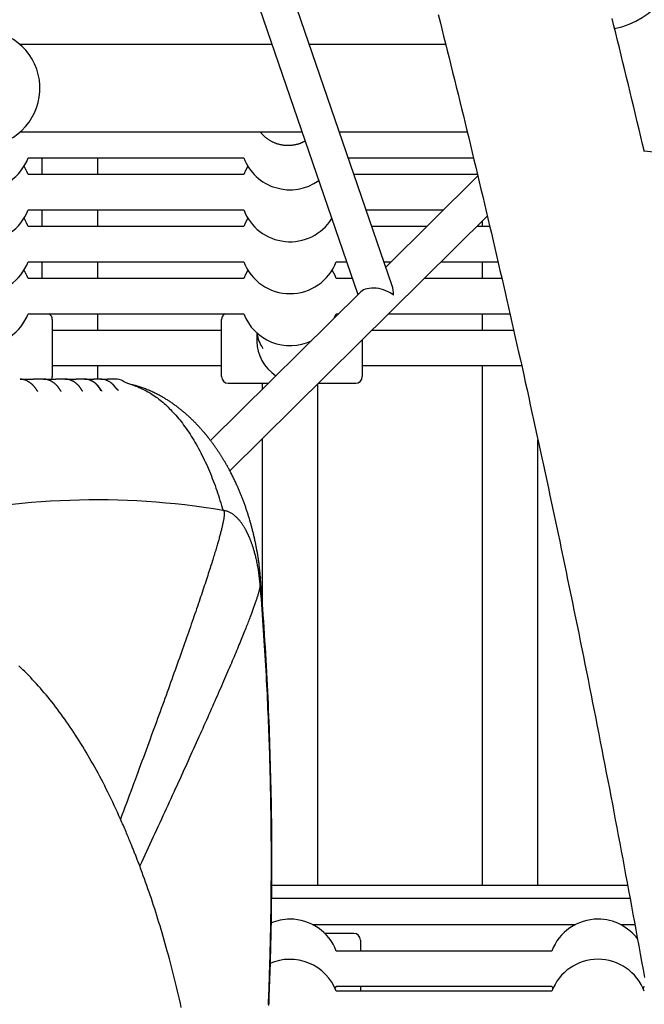
# Model space of a CAD drawing. Extents: x -4510 to 13770, y -2274 to 2611.
# Drawn here: x 8584 to 8868, y -21 to 426 of the extents above; entities that cross this region are included whole.
import ezdxf

# ---------------------------------------------------------------- set-up
doc = ezdxf.new("R2010")
doc.units = 0

msp = doc.modelspace()

# ---------------------------------------------------------------- linework, layer by layer
at = {"color": 7, "linetype": 'Continuous'}
for p, q in [((8753.61, 305.13), (8607.08, 732.07)), ((8597.55, 710.57), (8738.07, 301.11)), ((8584.36, 414.84), (8699.04, 414.84)), ((8715.96, 414.84), (8777.92, 414.84)), ((8712.77, 374.84), (8584.36, 374.84)), ((8787.77, 374.84), (8729.68, 374.84)), ((8588.2, 363.24), (8686.14, 363.24)), ((8594.47, 363.24), (8594.47, 355.64)), ((8619.87, 355.64), (8619.87, 363.24)), ((8733.67, 363.24), (8790.56, 363.24)), ((8686.14, 355.64), (8588.2, 355.64)), ((8792.38, 355.64), (8736.27, 355.64)), ((8792.53, 355.03), (8750.7, 313.61)), ((8588.2, 339.64), (8686.14, 339.64)), ((8594.47, 339.64), (8594.47, 332.04)), ((8619.87, 332.04), (8619.87, 339.64)), ((8679.87, 220.97), (8796.85, 336.79)), ((8741.76, 339.64), (8776.99, 339.64)), ((8686.14, 332.04), (8588.2, 332.04)), ((8769.32, 332.04), (8744.37, 332.04)), ((8797.96, 332.04), (8792.06, 332.04)), ((8794.47, 334.43), (8794.47, 332.04)), ((8588.2, 316.04), (8686.14, 316.04)), ((8594.47, 316.04), (8594.47, 308.44)), ((8619.87, 308.44), (8619.87, 316.04)), ((8728.2, 316.04), (8732.95, 316.04)), ((8749.86, 316.04), (8753.16, 316.04)), ((8775.9, 316.04), (8801.7, 316.04)), ((8794.47, 316.04), (8794.47, 308.44)), ((8686.14, 308.44), (8588.2, 308.44)), ((8735.56, 308.44), (8728.2, 308.44)), ((8803.45, 308.44), (8768.22, 308.44)), ((8739.35, 302.38), (8671.09, 234.79)), ((8588.2, 292.44), (8686.14, 292.44)), ((8619.87, 284.84), (8619.87, 292.44)), ((8728.2, 292.44), (8729.32, 292.44)), ((8752.06, 292.44), (8807.12, 292.44)), ((8794.47, 292.44), (8794.47, 284.84)), ((8599.13, 289.84), (8599.13, 279.39)), ((8676.05, 279.25), (8676.05, 289.84)), ((8676.05, 284.84), (8599.13, 284.84)), ((8692.05, 283.78), (8692.05, 279.8)), ((8808.84, 284.84), (8744.39, 284.84)), ((8599.13, 279.39), (8599.13, 263.84)), ((8676.05, 263.84), (8676.05, 279.25)), ((8740.05, 280.56), (8740.05, 263.84)), ((8599.13, 268.84), (8676.05, 268.84)), ((8619.87, 262.71), (8619.87, 268.84)), ((8740.05, 268.84), (8812.44, 268.84)), ((8794.47, 268.84), (8794.47, 32.84)), ((8584.49, 262.71), (8590.64, 262.71)), ((8595.01, 262.71), (8590.64, 262.71)), ((8595.2, 262.71), (8600.82, 262.71)), ((8604.86, 262.71), (8600.82, 262.71)), ((8605.05, 262.71), (8610.03, 262.71)), ((8613.85, 262.71), (8618.01, 262.71)), ((8621.22, 262.71), (8624.17, 262.71)), ((8679.05, 260.84), (8697.4, 260.84)), ((8694.47, 260.84), (8694.47, 257.94)), ((8719.87, 32.84), (8719.87, 260.57)), ((8720.15, 260.84), (8737.05, 260.84)), ((8694.47, 235.43), (8694.47, 158.33)), ((8819.87, 32.84), (8819.87, 235.14)), ((8698.89, 32.84), (8860.58, 32.84)), ((8698.85, 26.84), (8861.69, 26.84)), ((8717.48, 14.84), (8836.86, 14.84)), ((8857.48, 14.84), (8863.91, 14.84)), ((8736.17, 10.84), (8722.99, 10.84)), ((8739.17, 7.84), (8739.17, 2.84)), ((8826.14, 2.84), (8728.2, 2.84)), ((8728.2, -13.16), (8826.14, -13.16)), ((8739.17, -13.16), (8739.17, -15.41)), ((8826.14, -13.16), (8826.61, -14.28)), ((8826.14, -15.41), (8728.2, -15.41))]:
    msp.add_line(p, q, dxfattribs=at)
for points in [[(8774.54, 428.34), (8775.36, 425.07), (8776.19, 421.8), (8777.01, 418.52), (8777.83, 415.24), (8778.65, 411.96), (8779.47, 408.68), (8780.29, 405.39), (8781.1, 402.1), (8781.92, 398.8), (8782.73, 395.5), (8783.54, 392.2), (8784.35, 388.9), (8785.16, 385.59), (8785.97, 382.28), (8786.77, 378.97), (8787.58, 375.66), (8788.38, 372.34), (8789.18, 369.02), (8789.99, 365.7), (8790.79, 362.37), (8791.58, 359.04), (8792.38, 355.71), (8793.18, 352.37), (8793.97, 349.04), (8794.76, 345.69), (8795.55, 342.35), (8796.34, 339), (8797.13, 335.66), (8797.92, 332.3), (8798.71, 328.95), (8799.49, 325.59), (8800.27, 322.23), (8801.05, 318.87), (8801.84, 315.5), (8802.61, 312.13), (8803.39, 308.76), (8804.17, 305.38), (8804.94, 302.01), (8805.72, 298.63), (8806.49, 295.24), (8807.26, 291.86), (8808.03, 288.47), (8808.8, 285.08), (8809.56, 281.68), (8810.33, 278.29), (8811.09, 274.89), (8811.86, 271.49), (8812.62, 268.08), (8813.38, 264.67), (8814.13, 261.26), (8814.89, 257.85), (8815.65, 254.43), (8816.4, 251.01), (8817.15, 247.59), (8817.91, 244.17), (8818.66, 240.74), (8819.4, 237.31), (8820.15, 233.88), (8820.9, 230.44), (8821.64, 227.01), (8822.38, 223.57), (8823.13, 220.12), (8823.87, 216.68), (8824.6, 213.23), (8825.34, 209.78), (8826.08, 206.32), (8826.81, 202.87), (8827.55, 199.41), (8828.28, 195.95), (8829.01, 192.48), (8829.74, 189.02), (8830.46, 185.55), (8831.19, 182.08), (8831.91, 178.6), (8832.64, 175.12), (8833.36, 171.64), (8834.08, 168.16), (8834.8, 164.68), (8835.52, 161.19), (8836.23, 157.7), (8836.95, 154.21), (8837.66, 150.71), (8838.37, 147.21), (8839.08, 143.71), (8839.79, 140.21), (8840.5, 136.7), (8841.2, 133.2), (8841.91, 129.69), (8842.61, 126.17), (8843.31, 122.66), (8844.01, 119.14), (8844.71, 115.62), (8845.41, 112.09), (8846.11, 108.57), (8846.8, 105.04), (8847.49, 101.51), (8848.19, 97.98), (8848.88, 94.44), (8849.57, 90.9), (8850.25, 87.36), (8850.94, 83.82), (8851.62, 80.27), (8852.31, 76.73), (8852.99, 73.17), (8853.67, 69.62), (8854.35, 66.07), (8855.02, 62.51), (8855.7, 58.95), (8856.37, 55.39), (8857.05, 51.82), (8857.72, 48.25), (8858.39, 44.68), (8859.06, 41.11), (8859.72, 37.54), (8860.39, 33.96), (8861.05, 30.38), (8861.72, 26.8), (8862.38, 23.21), (8863.04, 19.63), (8863.69, 16.04), (8864.35, 12.45), (8865.01, 8.85), (8865.66, 5.26), (8866.31, 1.66), (8866.96, -1.94), (8867.61, -5.55), (8868.26, -9.15)], [(8868.25, 366.03), (8867.45, 369.42), (8866.64, 372.8), (8865.83, 376.18), (8865.02, 379.56), (8864.21, 382.94), (8863.4, 386.32), (8862.58, 389.69), (8861.77, 393.06), (8860.95, 396.42), (8860.13, 399.78), (8859.31, 403.14), (8858.49, 406.5), (8857.67, 409.86), (8856.85, 413.21), (8856.02, 416.56), (8855.19, 419.9), (8854.37, 423.25), (8853.54, 426.59)], [(8693.82, 374.84), (8693.93, 374.7), (8694.04, 374.56), (8694.15, 374.42), (8694.26, 374.28), (8694.38, 374.14), (8694.51, 374), (8694.64, 373.85), (8694.77, 373.7), (8694.92, 373.56), (8695.07, 373.41), (8695.23, 373.26), (8695.39, 373.11), (8695.57, 372.95), (8695.75, 372.8), (8695.94, 372.64), (8696.14, 372.49), (8696.34, 372.33), (8696.55, 372.17), (8696.76, 372.01), (8696.99, 371.86), (8697.21, 371.7), (8697.44, 371.55), (8697.68, 371.4), (8697.91, 371.25), (8698.15, 371.11), (8698.4, 370.97), (8698.64, 370.84), (8698.89, 370.71), (8699.14, 370.58), (8699.4, 370.46), (8699.65, 370.34), (8699.91, 370.23), (8700.17, 370.12), (8700.43, 370.02), (8700.69, 369.92), (8700.96, 369.83), (8701.22, 369.74), (8701.49, 369.65), (8701.76, 369.57), (8702.03, 369.5), (8702.3, 369.43), (8702.57, 369.36), (8702.85, 369.3), (8703.12, 369.24), (8703.4, 369.19), (8703.68, 369.14), (8703.96, 369.1), (8704.23, 369.06), (8704.51, 369.03), (8704.79, 369), (8705.07, 368.98), (8705.36, 368.96), (8705.64, 368.95), (8705.92, 368.94), (8706.2, 368.94), (8706.48, 368.94), (8706.76, 368.94), (8707.05, 368.95), (8707.33, 368.97), (8707.61, 368.99), (8707.89, 369.01), (8708.17, 369.04), (8708.45, 369.08), (8708.73, 369.12), (8709, 369.17), (8709.28, 369.21), (8709.55, 369.27), (8709.82, 369.33), (8710.09, 369.39), (8710.36, 369.45), (8710.61, 369.52), (8710.87, 369.59), (8711.12, 369.66), (8711.36, 369.74), (8711.59, 369.81), (8711.82, 369.89), (8712.04, 369.97), (8712.26, 370.06), (8712.46, 370.14), (8712.67, 370.23), (8712.86, 370.32), (8713.05, 370.41), (8713.23, 370.5), (8713.41, 370.6), (8713.58, 370.69), (8713.76, 370.79), (8713.93, 370.88), (8714.09, 370.98)], [(8588.2, 355.64), (8587.64, 356.98), (8586.33, 359.44)], [(8688.01, 359.44), (8686.94, 357.49), (8686.14, 355.64)], [(8588.2, 332.04), (8587.49, 333.7), (8586.33, 335.84)], [(8688.01, 335.84), (8686.94, 333.89), (8686.14, 332.04)], [(8588.2, 308.44), (8587.64, 309.78), (8586.33, 312.24)], [(8688.01, 312.24), (8686.94, 310.29), (8686.14, 308.44)], [(8728.2, 308.44), (8727.64, 309.78), (8726.33, 312.24)], [(8727.35, 290.5), (8727.45, 290.69), (8728.2, 292.44)], [(8592.4, 257.32), (8592.36, 257.39), (8592.32, 257.45), (8592.27, 257.52), (8592.23, 257.58), (8592.18, 257.65), (8592.13, 257.73), (8592.08, 257.8), (8592.03, 257.88), (8591.97, 257.97), (8591.9, 258.06), (8591.84, 258.16), (8591.77, 258.26), (8591.69, 258.37), (8591.61, 258.47), (8591.53, 258.59), (8591.44, 258.7), (8591.35, 258.82), (8591.26, 258.94), (8591.16, 259.06), (8591.06, 259.18), (8590.95, 259.31), (8590.84, 259.43), (8590.73, 259.56), (8590.62, 259.69), (8590.5, 259.81), (8590.38, 259.94), (8590.25, 260.06), (8590.12, 260.19), (8589.99, 260.31), (8589.86, 260.43), (8589.73, 260.55), (8589.59, 260.67), (8589.45, 260.78), (8589.31, 260.9), (8589.16, 261.01), (8589.01, 261.12), (8588.86, 261.22), (8588.71, 261.32), (8588.56, 261.42), (8588.4, 261.52), (8588.24, 261.61), (8588.08, 261.7), (8587.92, 261.79), (8587.76, 261.87), (8587.59, 261.95), (8587.43, 262.03), (8587.26, 262.1), (8587.1, 262.17), (8586.93, 262.23), (8586.76, 262.29), (8586.6, 262.35), (8586.43, 262.4), (8586.27, 262.45), (8586.1, 262.49), (8585.94, 262.53), (8585.77, 262.56), (8585.61, 262.59), (8585.45, 262.61), (8585.28, 262.63), (8585.12, 262.65), (8584.96, 262.66), (8584.8, 262.67), (8584.64, 262.68), (8584.48, 262.69)], [(8602.97, 257.44), (8602.91, 257.53), (8602.85, 257.62), (8602.8, 257.71), (8602.74, 257.8), (8602.67, 257.9), (8602.61, 257.99), (8602.54, 258.09), (8602.47, 258.19), (8602.4, 258.3), (8602.33, 258.41), (8602.25, 258.52), (8602.16, 258.63), (8602.08, 258.75), (8601.99, 258.87), (8601.9, 258.99), (8601.8, 259.11), (8601.7, 259.23), (8601.6, 259.35), (8601.49, 259.47), (8601.38, 259.6), (8601.27, 259.72), (8601.16, 259.84), (8601.04, 259.97), (8600.92, 260.09), (8600.79, 260.21), (8600.67, 260.33), (8600.54, 260.45), (8600.4, 260.57), (8600.27, 260.68), (8600.13, 260.8), (8599.99, 260.91), (8599.84, 261.02), (8599.7, 261.13), (8599.55, 261.23), (8599.4, 261.33), (8599.24, 261.43), (8599.09, 261.53), (8598.93, 261.62), (8598.77, 261.71), (8598.61, 261.8), (8598.44, 261.88), (8598.28, 261.96), (8598.12, 262.03), (8597.95, 262.11), (8597.79, 262.17), (8597.62, 262.23), (8597.46, 262.29), (8597.31, 262.35), (8597.15, 262.4), (8597.01, 262.44), (8596.86, 262.49), (8596.72, 262.52), (8596.58, 262.56), (8596.45, 262.59), (8596.32, 262.61), (8596.2, 262.63), (8596.08, 262.64), (8595.97, 262.65), (8595.85, 262.66), (8595.75, 262.67), (8595.64, 262.67), (8595.54, 262.67), (8595.43, 262.67), (8595.33, 262.66)], [(8612.59, 257.7), (8612.53, 257.81), (8612.47, 257.91), (8612.4, 258.01), (8612.33, 258.11), (8612.26, 258.22), (8612.19, 258.32), (8612.12, 258.43), (8612.04, 258.54), (8611.96, 258.66), (8611.88, 258.77), (8611.79, 258.89), (8611.7, 259.01), (8611.61, 259.13), (8611.51, 259.25), (8611.41, 259.37), (8611.3, 259.5), (8611.19, 259.62), (8611.08, 259.75), (8610.96, 259.87), (8610.85, 260), (8610.72, 260.12), (8610.6, 260.24), (8610.47, 260.36), (8610.34, 260.48), (8610.21, 260.6), (8610.07, 260.72), (8609.93, 260.83), (8609.79, 260.94), (8609.65, 261.05), (8609.5, 261.16), (8609.35, 261.26), (8609.2, 261.36), (8609.05, 261.46), (8608.89, 261.56), (8608.73, 261.65), (8608.57, 261.74), (8608.41, 261.82), (8608.25, 261.91), (8608.08, 261.99), (8607.91, 262.06), (8607.74, 262.13), (8607.57, 262.2), (8607.4, 262.26), (8607.23, 262.32), (8607.06, 262.37), (8606.89, 262.42), (8606.73, 262.47), (8606.57, 262.51), (8606.42, 262.55), (8606.27, 262.59), (8606.13, 262.62), (8606, 262.64), (8605.87, 262.67), (8605.75, 262.69), (8605.64, 262.7), (8605.53, 262.71), (8605.44, 262.72), (8605.34, 262.72), (8605.26, 262.72), (8605.17, 262.72), (8605.09, 262.72), (8605.02, 262.71), (8604.94, 262.7), (8604.87, 262.7)], [(8613.68, 262.71), (8610.03, 262.71)], [(8621.28, 257.39), (8621.18, 257.58), (8621.07, 257.78), (8620.96, 257.97), (8620.85, 258.17), (8620.74, 258.36), (8620.62, 258.56), (8620.49, 258.75), (8620.36, 258.95), (8620.22, 259.14), (8620.07, 259.34), (8619.92, 259.53), (8619.76, 259.72), (8619.59, 259.92), (8619.41, 260.1), (8619.23, 260.29), (8619.04, 260.47), (8618.85, 260.65), (8618.64, 260.82), (8618.44, 260.99), (8618.22, 261.15), (8618.01, 261.3), (8617.79, 261.45), (8617.56, 261.59), (8617.34, 261.73), (8617.11, 261.85), (8616.88, 261.97), (8616.65, 262.07), (8616.41, 262.17), (8616.18, 262.26), (8615.95, 262.34), (8615.72, 262.41), (8615.49, 262.48), (8615.26, 262.53), (8615.03, 262.57), (8614.8, 262.6), (8614.57, 262.63), (8614.35, 262.66), (8614.12, 262.68), (8613.9, 262.69), (8613.68, 262.71)], [(8621.02, 258.22), (8620.96, 258.31), (8620.9, 258.4), (8620.85, 258.49), (8620.79, 258.58), (8620.72, 258.67), (8620.66, 258.76), (8620.59, 258.86), (8620.52, 258.96), (8620.44, 259.06), (8620.36, 259.17), (8620.28, 259.27), (8620.19, 259.38), (8620.1, 259.49), (8620, 259.61), (8619.9, 259.72), (8619.79, 259.84), (8619.68, 259.96), (8619.56, 260.08), (8619.44, 260.2), (8619.32, 260.32), (8619.19, 260.44), (8619.05, 260.56), (8618.92, 260.68), (8618.78, 260.8), (8618.63, 260.92), (8618.49, 261.03), (8618.34, 261.14), (8618.19, 261.25), (8618.03, 261.35), (8617.87, 261.46), (8617.71, 261.56), (8617.55, 261.65), (8617.38, 261.74), (8617.21, 261.83), (8617.04, 261.91), (8616.87, 261.99), (8616.7, 262.07), (8616.53, 262.14), (8616.36, 262.21), (8616.2, 262.27), (8616.04, 262.33), (8615.88, 262.38), (8615.73, 262.43), (8615.58, 262.48), (8615.44, 262.51), (8615.3, 262.55), (8615.16, 262.58), (8615.03, 262.6), (8614.9, 262.62), (8614.78, 262.63), (8614.66, 262.64), (8614.54, 262.65), (8614.43, 262.66), (8614.31, 262.66), (8614.2, 262.66), (8614.09, 262.66)], [(8621.04, 262.71), (8618.01, 262.71)], [(8627.87, 258.78), (8627.72, 258.98), (8627.58, 259.18), (8627.43, 259.37), (8627.27, 259.57), (8627.12, 259.76), (8626.96, 259.95), (8626.79, 260.13), (8626.62, 260.31), (8626.44, 260.48), (8626.26, 260.65), (8626.07, 260.82), (8625.87, 260.98), (8625.66, 261.13), (8625.46, 261.28), (8625.24, 261.42), (8625.02, 261.56), (8624.8, 261.69), (8624.57, 261.82), (8624.34, 261.94), (8624.1, 262.05), (8623.86, 262.15), (8623.62, 262.25), (8623.37, 262.33), (8623.12, 262.4), (8622.87, 262.47), (8622.61, 262.52), (8622.35, 262.56), (8622.09, 262.6), (8621.83, 262.63), (8621.57, 262.66), (8621.3, 262.69), (8621.04, 262.71)], [(8627.62, 262.71), (8627.62, 262.71), (8627.61, 262.71), (8627.59, 262.71), (8627.55, 262.71), (8627.49, 262.71), (8627.39, 262.71), (8627.24, 262.71), (8627.05, 262.71), (8626.81, 262.71), (8626.52, 262.71), (8626.19, 262.71), (8625.83, 262.71), (8625.44, 262.71), (8625.03, 262.71), (8624.6, 262.71), (8624.17, 262.71)], [(8627.71, 259.15), (8627.67, 259.2), (8627.64, 259.25), (8627.6, 259.3), (8627.56, 259.36), (8627.52, 259.41), (8627.47, 259.47), (8627.42, 259.54), (8627.36, 259.61), (8627.3, 259.68), (8627.23, 259.76), (8627.16, 259.84), (8627.08, 259.92), (8626.99, 260.01), (8626.9, 260.1), (8626.81, 260.2), (8626.72, 260.29), (8626.62, 260.39), (8626.52, 260.48), (8626.41, 260.58), (8626.31, 260.67), (8626.2, 260.77), (8626.1, 260.85), (8625.99, 260.94), (8625.89, 261.02), (8625.78, 261.09), (8625.68, 261.16), (8625.58, 261.23), (8625.48, 261.29), (8625.38, 261.35), (8625.28, 261.4), (8625.19, 261.46), (8625.09, 261.51)], [(8637.85, 259.24), (8637.32, 259.41), (8636.8, 259.58), (8636.28, 259.75), (8635.78, 259.91), (8635.28, 260.08), (8634.81, 260.25), (8634.36, 260.41), (8633.93, 260.57), (8633.53, 260.73), (8633.15, 260.89), (8632.8, 261.05), (8632.46, 261.2), (8632.14, 261.36), (8631.83, 261.51), (8631.52, 261.66), (8631.22, 261.82)], [(8693.74, 173.07), (8693.68, 173.67), (8693.62, 174.27), (8693.56, 174.87), (8693.5, 175.47), (8693.44, 176.06), (8693.37, 176.64), (8693.31, 177.22), (8693.24, 177.79), (8693.17, 178.36), (8693.1, 178.91), (8693.03, 179.45), (8692.95, 179.99), (8692.88, 180.51), (8692.8, 181.02), (8692.72, 181.53), (8692.65, 182.02), (8692.57, 182.51), (8692.49, 182.98), (8692.41, 183.45), (8692.34, 183.9), (8692.26, 184.35), (8692.18, 184.79), (8692.1, 185.23), (8692.02, 185.66), (8691.94, 186.08), (8691.86, 186.51), (8691.78, 186.92), (8691.7, 187.34), (8691.62, 187.75), (8691.53, 188.16), (8691.45, 188.57), (8691.36, 188.98), (8691.27, 189.4), (8691.18, 189.81), (8691.09, 190.22), (8691, 190.63), (8690.91, 191.04), (8690.81, 191.45), (8690.71, 191.86), (8690.62, 192.27), (8690.52, 192.68), (8690.42, 193.09), (8690.32, 193.5), (8690.21, 193.9), (8690.11, 194.31), (8690.01, 194.71), (8689.9, 195.11), (8689.8, 195.5), (8689.69, 195.9), (8689.58, 196.29), (8689.48, 196.67), (8689.37, 197.06), (8689.26, 197.44), (8689.15, 197.82), (8689.04, 198.2), (8688.93, 198.58), (8688.82, 198.96), (8688.71, 199.34), (8688.59, 199.71), (8688.48, 200.09), (8688.36, 200.48), (8688.24, 200.86), (8688.11, 201.25), (8687.99, 201.64), (8687.86, 202.04), (8687.73, 202.44), (8687.6, 202.84), (8687.46, 203.25), (8687.32, 203.66), (8687.18, 204.06), (8687.04, 204.47), (8686.9, 204.88), (8686.76, 205.28), (8686.62, 205.68), (8686.47, 206.08), (8686.33, 206.48), (8686.18, 206.88), (8686.03, 207.27), (8685.89, 207.66), (8685.74, 208.04), (8685.59, 208.42), (8685.45, 208.8), (8685.3, 209.17), (8685.15, 209.54), (8685, 209.91), (8684.85, 210.28), (8684.7, 210.65), (8684.55, 211.02), (8684.4, 211.38), (8684.25, 211.75), (8684.09, 212.12), (8683.93, 212.49), (8683.77, 212.86), (8683.61, 213.24), (8683.44, 213.62), (8683.27, 214.01), (8683.09, 214.4), (8682.91, 214.8), (8682.73, 215.21), (8682.54, 215.61), (8682.35, 216.02), (8682.15, 216.44), (8681.96, 216.85), (8681.76, 217.27), (8681.55, 217.69), (8681.35, 218.1), (8681.14, 218.52), (8680.93, 218.93), (8680.73, 219.34), (8680.52, 219.74), (8680.31, 220.14), (8680.11, 220.54), (8679.91, 220.92), (8679.7, 221.3), (8679.51, 221.67), (8679.31, 222.03), (8679.12, 222.38), (8678.92, 222.73), (8678.74, 223.07), (8678.55, 223.4), (8678.37, 223.72), (8678.19, 224.04), (8678.01, 224.35), (8677.84, 224.65), (8677.66, 224.94), (8677.49, 225.23), (8677.33, 225.52), (8677.16, 225.79), (8677, 226.06), (8676.84, 226.33), (8676.68, 226.59), (8676.52, 226.85), (8676.36, 227.11), (8676.2, 227.36), (8676.05, 227.61), (8675.89, 227.86), (8675.73, 228.11), (8675.57, 228.36), (8675.41, 228.61), (8675.25, 228.86), (8675.09, 229.11), (8674.92, 229.37), (8674.75, 229.62), (8674.58, 229.88), (8674.41, 230.13), (8674.24, 230.39), (8674.06, 230.65), (8673.88, 230.92), (8673.7, 231.18), (8673.52, 231.44), (8673.34, 231.71), (8673.15, 231.98), (8672.96, 232.24), (8672.78, 232.51), (8672.59, 232.77), (8672.4, 233.03), (8672.21, 233.29), (8672.02, 233.55), (8671.84, 233.8), (8671.66, 234.04), (8671.48, 234.28), (8671.3, 234.52), (8671.13, 234.75), (8670.96, 234.97), (8670.79, 235.18), (8670.63, 235.39), (8670.48, 235.59), (8670.33, 235.78), (8670.18, 235.96), (8670.05, 236.14), (8669.91, 236.31), (8669.78, 236.47), (8669.66, 236.63), (8669.54, 236.78), (8669.42, 236.92), (8669.31, 237.06), (8669.19, 237.2), (8669.08, 237.34), (8668.97, 237.47), (8668.86, 237.61), (8668.75, 237.74), (8668.64, 237.87), (8668.53, 238.01), (8668.41, 238.15), (8668.29, 238.29), (8668.17, 238.43), (8668.04, 238.58), (8667.91, 238.74), (8667.77, 238.9), (8667.63, 239.07), (8667.48, 239.24), (8667.32, 239.42), (8667.16, 239.6), (8666.99, 239.8), (8666.81, 240), (8666.63, 240.21), (8666.43, 240.42), (8666.23, 240.64), (8666.02, 240.87), (8665.81, 241.11), (8665.58, 241.36), (8665.35, 241.61), (8665.1, 241.86), (8664.86, 242.12), (8664.6, 242.39), (8664.35, 242.66), (8664.08, 242.93), (8663.82, 243.2), (8663.55, 243.47), (8663.28, 243.74), (8663, 244.01), (8662.73, 244.27), (8662.45, 244.54), (8662.17, 244.81), (8661.89, 245.07), (8661.61, 245.33), (8661.33, 245.59), (8661.05, 245.85), (8660.77, 246.11), (8660.49, 246.36), (8660.21, 246.61), (8659.92, 246.86), (8659.64, 247.11), (8659.36, 247.35), (8659.08, 247.59), (8658.79, 247.83), (8658.51, 248.07), (8658.22, 248.31), (8657.93, 248.55), (8657.63, 248.79), (8657.33, 249.03), (8657.02, 249.27), (8656.71, 249.52), (8656.39, 249.77), (8656.06, 250.01), (8655.73, 250.26), (8655.4, 250.51), (8655.06, 250.76), (8654.72, 251.01), (8654.39, 251.25), (8654.05, 251.49), (8653.71, 251.73), (8653.37, 251.96), (8653.03, 252.19), (8652.69, 252.42), (8652.35, 252.64), (8652, 252.86), (8651.66, 253.08), (8651.31, 253.3), (8650.97, 253.51), (8650.62, 253.73), (8650.27, 253.94), (8649.92, 254.15), (8649.56, 254.35), (8649.2, 254.56), (8648.84, 254.77), (8648.48, 254.97), (8648.11, 255.17), (8647.74, 255.38), (8647.36, 255.58), (8646.97, 255.78), (8646.57, 255.99), (8646.15, 256.19), (8645.73, 256.4), (8645.29, 256.61), (8644.84, 256.82), (8644.39, 257.03), (8643.92, 257.24), (8643.45, 257.45), (8642.97, 257.66), (8642.49, 257.86), (8642.01, 258.06), (8641.53, 258.25), (8641.06, 258.44), (8640.59, 258.62), (8640.12, 258.79), (8639.66, 258.96), (8639.2, 259.11), (8638.75, 259.26), (8638.3, 259.4), (8637.86, 259.52), (8637.42, 259.64), (8636.99, 259.75), (8636.57, 259.85), (8636.14, 259.95), (8635.72, 260.05), (8635.31, 260.14), (8634.89, 260.23)], [(8592.57, 257.09), (8592.57, 257.09), (8592.58, 257.08), (8592.58, 257.08), (8592.58, 257.08), (8592.58, 257.08), (8592.58, 257.08), (8592.58, 257.08), (8592.58, 257.08), (8592.58, 257.09), (8592.57, 257.09), (8592.56, 257.1), (8592.55, 257.11), (8592.54, 257.12), (8592.53, 257.13), (8592.52, 257.14), (8592.51, 257.16), (8592.5, 257.17), (8592.49, 257.19), (8592.47, 257.21), (8592.46, 257.23), (8592.45, 257.25), (8592.43, 257.27), (8592.42, 257.3), (8592.41, 257.32)], [(8603.21, 257.11), (8603.21, 257.11), (8603.21, 257.11), (8603.21, 257.11), (8603.21, 257.11), (8603.21, 257.11), (8603.2, 257.11), (8603.2, 257.12), (8603.19, 257.12), (8603.19, 257.13), (8603.18, 257.14), (8603.17, 257.15), (8603.15, 257.17), (8603.14, 257.18), (8603.13, 257.2), (8603.11, 257.22), (8603.1, 257.24), (8603.08, 257.26), (8603.07, 257.29), (8603.05, 257.31), (8603.04, 257.34), (8603.02, 257.36), (8603, 257.39), (8602.99, 257.42), (8602.97, 257.44)], [(8612.98, 257.18), (8612.98, 257.18), (8612.98, 257.17), (8612.99, 257.17), (8612.99, 257.17), (8612.99, 257.17), (8612.99, 257.17), (8612.98, 257.18), (8612.98, 257.18), (8612.97, 257.19), (8612.96, 257.21), (8612.94, 257.22), (8612.93, 257.24), (8612.91, 257.26), (8612.88, 257.29), (8612.86, 257.32), (8612.84, 257.35), (8612.81, 257.39), (8612.78, 257.42), (8612.75, 257.47), (8612.72, 257.51), (8612.69, 257.56), (8612.66, 257.6), (8612.63, 257.65), (8612.6, 257.7)], [(8621.73, 257.32), (8621.73, 257.31), (8621.74, 257.31), (8621.74, 257.31), (8621.74, 257.31), (8621.74, 257.31), (8621.74, 257.31), (8621.74, 257.31), (8621.73, 257.32), (8621.73, 257.32), (8621.72, 257.33), (8621.7, 257.34), (8621.69, 257.36), (8621.67, 257.37), (8621.65, 257.39), (8621.63, 257.41), (8621.61, 257.44), (8621.58, 257.46), (8621.56, 257.49), (8621.53, 257.53), (8621.5, 257.56), (8621.47, 257.6), (8621.43, 257.65), (8621.4, 257.69), (8621.36, 257.74), (8621.32, 257.79), (8621.28, 257.85), (8621.24, 257.91), (8621.2, 257.97), (8621.16, 258.03), (8621.12, 258.09), (8621.08, 258.15), (8621.04, 258.22)], [(8629.17, 257.56), (8629.16, 257.56), (8629.15, 257.56), (8629.15, 257.57), (8629.14, 257.58), (8629.13, 257.59), (8629.11, 257.6), (8629.1, 257.61), (8629.08, 257.63), (8629.05, 257.65), (8629.03, 257.67), (8629, 257.69), (8628.96, 257.72), (8628.93, 257.76), (8628.89, 257.79), (8628.85, 257.83), (8628.8, 257.87), (8628.76, 257.92), (8628.71, 257.97), (8628.66, 258.02), (8628.61, 258.07), (8628.56, 258.13), (8628.51, 258.18), (8628.45, 258.24), (8628.4, 258.3), (8628.35, 258.35), (8628.3, 258.41), (8628.25, 258.47), (8628.2, 258.53), (8628.15, 258.58), (8628.1, 258.64), (8628.06, 258.69), (8628.01, 258.75), (8627.97, 258.8), (8627.93, 258.85), (8627.89, 258.91), (8627.86, 258.96), (8627.82, 259.01), (8627.78, 259.06), (8627.75, 259.11), (8627.71, 259.16)], [(8637.87, 259.23), (8638.53, 258.93), (8639.2, 258.63), (8639.87, 258.32), (8640.54, 258.01), (8641.2, 257.69), (8641.86, 257.35), (8642.51, 257), (8643.16, 256.64), (8643.8, 256.26), (8644.44, 255.87), (8645.07, 255.45), (8645.7, 255.03), (8646.32, 254.58), (8646.94, 254.13), (8647.55, 253.66), (8648.16, 253.17), (8648.76, 252.68), (8649.37, 252.17), (8649.97, 251.65), (8650.56, 251.12), (8651.16, 250.57), (8651.75, 250.01), (8652.34, 249.43), (8652.94, 248.83), (8653.53, 248.21), (8654.13, 247.58), (8654.72, 246.93), (8655.31, 246.26), (8655.9, 245.57), (8656.5, 244.87), (8657.09, 244.14), (8657.68, 243.4), (8658.26, 242.64), (8658.85, 241.86), (8659.43, 241.07), (8660.01, 240.25), (8660.59, 239.42), (8661.17, 238.57), (8661.74, 237.7), (8662.31, 236.81), (8662.87, 235.9), (8663.43, 234.98), (8663.99, 234.04), (8664.54, 233.09), (8665.08, 232.12), (8665.62, 231.14), (8666.15, 230.15), (8666.67, 229.15), (8667.18, 228.14), (8667.69, 227.12), (8668.19, 226.09), (8668.67, 225.06), (8669.16, 224.01), (8669.63, 222.96), (8670.09, 221.9), (8670.55, 220.84), (8671, 219.77), (8671.44, 218.69), (8671.87, 217.61), (8672.3, 216.52), (8672.71, 215.42), (8673.12, 214.32), (8673.51, 213.22), (8673.9, 212.11), (8674.28, 210.99), (8674.65, 209.87), (8675.01, 208.74), (8675.36, 207.62), (8675.71, 206.49), (8676.06, 205.36), (8676.41, 204.22), (8676.75, 203.09)], [(8676.75, 203.09), (8676.77, 203.09), (8676.78, 203.08), (8676.8, 203.08), (8676.82, 203.08), (8676.84, 203.08), (8676.85, 203.07), (8676.87, 203.07), (8676.89, 203.06), (8676.9, 203.06), (8676.92, 203.05), (8676.93, 203.04), (8676.95, 203.04), (8676.96, 203.03), (8676.98, 203.02), (8676.99, 203.01), (8677.01, 203), (8677.02, 202.98), (8677.03, 202.97), (8677.05, 202.96), (8677.06, 202.94), (8677.07, 202.92), (8677.09, 202.9), (8677.11, 202.88), (8677.12, 202.85), (8677.14, 202.81), (8677.16, 202.78), (8677.18, 202.73), (8677.2, 202.68), (8677.23, 202.62), (8677.25, 202.56), (8677.26, 202.48), (8677.28, 202.4), (8677.3, 202.3), (8677.31, 202.2), (8677.32, 202.08), (8677.32, 201.95), (8677.33, 201.81), (8677.33, 201.66), (8677.32, 201.49), (8677.31, 201.32), (8677.3, 201.12), (8677.29, 200.92), (8677.27, 200.7), (8677.24, 200.47), (8677.21, 200.22), (8677.18, 199.96), (8677.14, 199.69), (8677.1, 199.4), (8677.05, 199.1), (8676.99, 198.79), (8676.93, 198.46), (8676.87, 198.13), (8676.8, 197.78), (8676.72, 197.42), (8676.65, 197.05), (8676.56, 196.68), (8676.48, 196.3), (8676.39, 195.91), (8676.29, 195.51), (8676.2, 195.1), (8676.1, 194.69), (8675.99, 194.27), (8675.88, 193.85), (8675.77, 193.42), (8675.66, 192.98), (8675.54, 192.53), (8675.42, 192.09), (8675.3, 191.63), (8675.18, 191.17), (8675.05, 190.71), (8674.92, 190.24), (8674.78, 189.76), (8674.65, 189.28), (8674.51, 188.8), (8674.37, 188.3), (8674.23, 187.8), (8674.08, 187.29), (8673.92, 186.76), (8673.76, 186.22), (8673.6, 185.67), (8673.43, 185.1), (8673.25, 184.51), (8673.07, 183.9), (8672.88, 183.28), (8672.68, 182.64), (8672.48, 181.98), (8672.27, 181.3), (8672.05, 180.6), (8671.83, 179.89), (8671.6, 179.15), (8671.36, 178.4), (8671.12, 177.63), (8670.86, 176.83), (8670.6, 176.02), (8670.33, 175.18), (8670.06, 174.33), (8669.77, 173.45), (8669.48, 172.56), (8669.18, 171.64), (8668.87, 170.71), (8668.56, 169.75), (8668.24, 168.79), (8667.91, 167.8), (8667.58, 166.8), (8667.24, 165.79), (8666.9, 164.76), (8666.55, 163.72), (8666.19, 162.67), (8665.83, 161.6), (8665.46, 160.51), (8665.09, 159.42), (8664.71, 158.3), (8664.32, 157.18), (8663.93, 156.04), (8663.54, 154.88), (8663.13, 153.72), (8662.72, 152.53), (8662.31, 151.34), (8661.89, 150.13), (8661.46, 148.9), (8661.03, 147.66), (8660.59, 146.41), (8660.15, 145.14), (8659.7, 143.87), (8659.25, 142.57), (8658.79, 141.27), (8658.32, 139.96), (8657.86, 138.63), (8657.38, 137.3), (8656.91, 135.95), (8656.42, 134.6), (8655.94, 133.23), (8655.45, 131.86), (8654.95, 130.47), (8654.45, 129.07), (8653.95, 127.67), (8653.44, 126.25), (8652.93, 124.83), (8652.41, 123.39), (8651.89, 121.95), (8651.37, 120.49), (8650.84, 119.03), (8650.3, 117.55), (8649.77, 116.07), (8649.23, 114.58), (8648.68, 113.08), (8648.13, 111.56), (8647.58, 110.04), (8647.02, 108.51), (8646.45, 106.96), (8645.89, 105.4), (8645.31, 103.84), (8644.73, 102.25), (8644.15, 100.66), (8643.56, 99.05), (8642.97, 97.43), (8642.37, 95.8), (8641.76, 94.16), (8641.15, 92.5), (8640.54, 90.83), (8639.92, 89.15), (8639.29, 87.46), (8638.66, 85.75), (8638.03, 84.03), (8637.39, 82.31), (8636.74, 80.57), (8636.1, 78.82), (8635.45, 77.07), (8634.79, 75.3), (8634.13, 73.53), (8633.47, 71.76), (8632.81, 69.97), (8632.14, 68.19), (8631.47, 66.4), (8630.81, 64.61), (8630.14, 62.81)], [(8693.6, 169.87), (8693.53, 170.52), (8693.46, 171.17), (8693.38, 171.82), (8693.31, 172.47), (8693.23, 173.11), (8693.15, 173.75), (8693.07, 174.38), (8692.98, 175), (8692.89, 175.61), (8692.79, 176.22), (8692.69, 176.81), (8692.59, 177.39), (8692.48, 177.96), (8692.37, 178.52), (8692.26, 179.07), (8692.15, 179.6), (8692.04, 180.13), (8691.93, 180.64), (8691.81, 181.14), (8691.7, 181.63), (8691.58, 182.11), (8691.46, 182.57), (8691.35, 183.03), (8691.23, 183.47), (8691.11, 183.9), (8691, 184.31), (8690.88, 184.72), (8690.76, 185.12), (8690.65, 185.5), (8690.53, 185.88), (8690.42, 186.24), (8690.3, 186.59), (8690.19, 186.93), (8690.08, 187.27), (8689.97, 187.59), (8689.86, 187.9), (8689.75, 188.2), (8689.65, 188.49), (8689.54, 188.77), (8689.44, 189.04), (8689.34, 189.3), (8689.25, 189.55), (8689.15, 189.79), (8689.06, 190.02), (8688.97, 190.24), (8688.88, 190.46), (8688.79, 190.66), (8688.71, 190.86), (8688.63, 191.05), (8688.54, 191.23), (8688.47, 191.41), (8688.39, 191.59), (8688.31, 191.76), (8688.23, 191.92), (8688.16, 192.08), (8688.08, 192.24), (8688.01, 192.4), (8687.93, 192.56), (8687.86, 192.72), (8687.78, 192.88), (8687.7, 193.04), (8687.62, 193.2), (8687.54, 193.36), (8687.45, 193.53), (8687.36, 193.71), (8687.27, 193.88), (8687.17, 194.06), (8687.07, 194.25), (8686.96, 194.44), (8686.85, 194.64), (8686.74, 194.84), (8686.61, 195.05), (8686.49, 195.26), (8686.36, 195.48), (8686.22, 195.71), (8686.08, 195.94), (8685.93, 196.17), (8685.77, 196.41), (8685.61, 196.65), (8685.44, 196.89), (8685.27, 197.14), (8685.09, 197.39), (8684.9, 197.64), (8684.71, 197.89), (8684.51, 198.14), (8684.31, 198.4), (8684.1, 198.65), (8683.88, 198.9), (8683.65, 199.15), (8683.42, 199.4), (8683.18, 199.64), (8682.94, 199.89), (8682.69, 200.12), (8682.43, 200.36), (8682.17, 200.59), (8681.9, 200.81), (8681.63, 201.03), (8681.35, 201.24), (8681.06, 201.45), (8680.77, 201.64), (8680.47, 201.83), (8680.16, 202), (8679.86, 202.16), (8679.54, 202.3), (8679.23, 202.43), (8678.91, 202.54), (8678.58, 202.64), (8678.26, 202.74), (8677.93, 202.82), (8677.6, 202.9), (8677.27, 202.97), (8676.94, 203.04)], [(8693.66, 173.07), (8693.68, 172.96), (8693.69, 172.85), (8693.71, 172.74), (8693.72, 172.63), (8693.72, 172.53), (8693.72, 172.42), (8693.72, 172.31), (8693.71, 172.21), (8693.69, 172.1), (8693.66, 172), (8693.63, 171.9), (8693.59, 171.8), (8693.55, 171.69), (8693.51, 171.59), (8693.46, 171.49), (8693.42, 171.39)], [(8698.45, 82.48), (8698.38, 85.17), (8698.3, 87.86), (8698.23, 90.56), (8698.15, 93.26), (8698.07, 95.96), (8697.98, 98.67), (8697.89, 101.4), (8697.79, 104.13), (8697.69, 106.87), (8697.58, 109.63), (8697.46, 112.41), (8697.34, 115.19), (8697.21, 117.99), (8697.08, 120.81), (8696.94, 123.64), (8696.8, 126.49), (8696.65, 129.35), (8696.49, 132.22), (8696.33, 135.11), (8696.16, 138.01), (8695.99, 140.93), (8695.81, 143.85), (8695.62, 146.77), (8695.43, 149.71), (8695.22, 152.65), (8695.02, 155.59), (8694.8, 158.54), (8694.58, 161.49), (8694.36, 164.44), (8694.13, 167.4), (8693.91, 170.36), (8693.68, 173.31)], [(8693.56, 169.82), (8693.58, 169.71), (8693.59, 169.6), (8693.6, 169.49), (8693.61, 169.37), (8693.62, 169.25), (8693.62, 169.12), (8693.61, 168.98), (8693.6, 168.83), (8693.58, 168.67), (8693.55, 168.5), (8693.51, 168.32), (8693.47, 168.12), (8693.43, 167.91), (8693.38, 167.68), (8693.32, 167.45), (8693.26, 167.2), (8693.19, 166.93), (8693.12, 166.66), (8693.05, 166.37), (8692.97, 166.06), (8692.89, 165.75), (8692.81, 165.43), (8692.71, 165.1), (8692.62, 164.76), (8692.51, 164.42), (8692.41, 164.06), (8692.29, 163.7), (8692.18, 163.33), (8692.06, 162.96), (8691.93, 162.58), (8691.8, 162.2), (8691.67, 161.81), (8691.53, 161.41), (8691.4, 161.01), (8691.25, 160.6), (8691.11, 160.19), (8690.96, 159.77), (8690.81, 159.35), (8690.66, 158.92), (8690.51, 158.49), (8690.35, 158.06), (8690.19, 157.62), (8690.02, 157.17), (8689.85, 156.72), (8689.68, 156.25), (8689.5, 155.78), (8689.32, 155.29), (8689.12, 154.78), (8688.93, 154.26), (8688.72, 153.73), (8688.51, 153.18), (8688.29, 152.61), (8688.06, 152.03), (8687.82, 151.42), (8687.58, 150.8), (8687.33, 150.17), (8687.07, 149.51), (8686.8, 148.84), (8686.52, 148.15), (8686.24, 147.44), (8685.94, 146.72), (8685.64, 145.97), (8685.33, 145.2), (8685.01, 144.42), (8684.68, 143.61), (8684.34, 142.79), (8683.99, 141.95), (8683.63, 141.09), (8683.27, 140.22), (8682.9, 139.33), (8682.52, 138.42), (8682.13, 137.5), (8681.74, 136.57), (8681.34, 135.62), (8680.93, 134.67), (8680.52, 133.69), (8680.1, 132.71), (8679.67, 131.71), (8679.24, 130.7), (8678.8, 129.68), (8678.35, 128.64), (8677.9, 127.59), (8677.44, 126.53), (8676.97, 125.45), (8676.5, 124.36), (8676.02, 123.26), (8675.53, 122.14), (8675.04, 121.01), (8674.54, 119.87), (8674.03, 118.71), (8673.52, 117.55), (8673, 116.37), (8672.47, 115.18), (8671.94, 113.98), (8671.41, 112.77), (8670.86, 111.54), (8670.32, 110.31), (8669.77, 109.07), (8669.21, 107.82), (8668.65, 106.56), (8668.08, 105.29), (8667.51, 104.01), (8666.93, 102.72), (8666.35, 101.42), (8665.76, 100.12), (8665.17, 98.8), (8664.58, 97.48), (8663.97, 96.14), (8663.37, 94.8), (8662.76, 93.45), (8662.14, 92.09), (8661.52, 90.72), (8660.9, 89.34), (8660.27, 87.95), (8659.63, 86.55), (8658.99, 85.15), (8658.35, 83.73), (8657.7, 82.3), (8657.04, 80.86), (8656.38, 79.41), (8655.72, 77.95), (8655.04, 76.48), (8654.36, 75), (8653.68, 73.5), (8652.99, 71.99), (8652.29, 70.47), (8651.59, 68.94), (8650.88, 67.4), (8650.16, 65.84), (8649.44, 64.28), (8648.71, 62.7), (8647.98, 61.11), (8647.25, 59.52), (8646.51, 57.91), (8645.76, 56.3), (8645.01, 54.68), (8644.25, 53.05), (8643.49, 51.41), (8642.73, 49.77), (8641.97, 48.12), (8641.2, 46.47), (8640.43, 44.81), (8639.66, 43.16), (8638.89, 41.5)], [(8697.38, -21.41), (8697.45, -19.73), (8697.52, -18.08), (8697.58, -16.46), (8697.64, -14.88), (8697.7, -13.34), (8697.75, -11.85), (8697.8, -10.41), (8697.85, -9.01), (8697.89, -7.66), (8697.93, -6.35), (8697.97, -5.08), (8698.01, -3.86), (8698.04, -2.69), (8698.08, -1.55), (8698.11, -0.46), (8698.14, 0.59), (8698.16, 1.61), (8698.19, 2.58), (8698.21, 3.52), (8698.24, 4.42), (8698.26, 5.29), (8698.28, 6.13), (8698.3, 6.95), (8698.32, 7.74), (8698.33, 8.53), (8698.35, 9.31), (8698.37, 10.08), (8698.38, 10.86), (8698.4, 11.65), (8698.41, 12.45), (8698.43, 13.26), (8698.45, 14.09), (8698.46, 14.93), (8698.48, 15.78), (8698.49, 16.65), (8698.51, 17.53), (8698.52, 18.43), (8698.54, 19.36), (8698.55, 20.29), (8698.56, 21.25), (8698.58, 22.23), (8698.59, 23.23), (8698.6, 24.24), (8698.62, 25.28), (8698.63, 26.34), (8698.64, 27.42), (8698.65, 28.52), (8698.66, 29.64), (8698.67, 30.78), (8698.68, 31.94), (8698.69, 33.12), (8698.69, 34.33), (8698.7, 35.55), (8698.71, 36.79), (8698.71, 38.06), (8698.72, 39.34), (8698.72, 40.65), (8698.72, 41.98), (8698.72, 43.32), (8698.72, 44.69), (8698.72, 46.08), (8698.72, 47.48), (8698.71, 48.91), (8698.71, 50.36), (8698.7, 51.83), (8698.69, 53.32), (8698.68, 54.83), (8698.67, 56.35), (8698.66, 57.9), (8698.64, 59.47), (8698.62, 61.06), (8698.6, 62.67), (8698.58, 64.3), (8698.56, 65.94), (8698.54, 67.61), (8698.51, 69.3), (8698.48, 71), (8698.45, 72.73), (8698.42, 74.48), (8698.38, 76.24), (8698.34, 78.02), (8698.3, 79.82), (8698.26, 81.64), (8698.21, 83.48), (8698.16, 85.33), (8698.11, 87.2), (8698.06, 89.09), (8698, 91), (8697.94, 92.92), (8697.88, 94.86), (8697.82, 96.81), (8697.75, 98.79), (8697.68, 100.78), (8697.6, 102.78), (8697.53, 104.81), (8697.44, 106.84), (8697.36, 108.9), (8697.27, 110.97), (8697.18, 113.06), (8697.09, 115.16), (8696.99, 117.28), (8696.88, 119.41), (8696.78, 121.56), (8696.67, 123.73), (8696.56, 125.91), (8696.44, 128.11), (8696.32, 130.32), (8696.19, 132.55), (8696.06, 134.8), (8695.93, 137.06), (8695.79, 139.33), (8695.65, 141.62), (8695.5, 143.93), (8695.35, 146.24), (8695.2, 148.57), (8695.03, 150.9), (8694.87, 153.25), (8694.7, 155.6), (8694.52, 157.97), (8694.34, 160.33), (8694.16, 162.7), (8693.98, 165.08), (8693.79, 167.46), (8693.61, 169.84)], [(8630.14, 62.81), (8629.43, 64.35), (8628.72, 65.89), (8628.02, 67.43), (8627.3, 68.96), (8626.59, 70.48), (8625.87, 71.99), (8625.15, 73.49), (8624.43, 74.98), (8623.69, 76.46), (8622.96, 77.92), (8622.21, 79.37), (8621.47, 80.8), (8620.71, 82.23), (8619.96, 83.64), (8619.2, 85.04), (8618.43, 86.42), (8617.66, 87.8), (8616.89, 89.16), (8616.11, 90.52), (8615.33, 91.86), (8614.55, 93.19), (8613.76, 94.5), (8612.97, 95.81), (8612.17, 97.1), (8611.37, 98.38), (8610.57, 99.65), (8609.76, 100.9), (8608.95, 102.14), (8608.13, 103.37), (8607.31, 104.59), (8606.49, 105.79), (8605.66, 106.98), (8604.83, 108.16), (8604, 109.32), (8603.16, 110.48), (8602.32, 111.61), (8601.48, 112.74), (8600.63, 113.85), (8599.78, 114.95), (8598.92, 116.03), (8598.07, 117.11), (8597.21, 118.16), (8596.34, 119.21), (8595.48, 120.24), (8594.61, 121.26), (8593.73, 122.26), (8592.86, 123.25), (8591.98, 124.23), (8591.1, 125.19), (8590.21, 126.14), (8589.33, 127.08), (8588.43, 128), (8587.54, 128.91), (8586.65, 129.8), (8585.75, 130.68), (8584.84, 131.54), (8583.94, 132.39)], [(8697.91, -12.79), (8697.96, -11.53), (8698.01, -10.26), (8698.06, -8.99), (8698.11, -7.69), (8698.16, -6.38), (8698.21, -5.05), (8698.26, -3.68), (8698.3, -2.28), (8698.34, -0.84), (8698.39, 0.64), (8698.43, 2.15), (8698.46, 3.7), (8698.5, 5.28), (8698.54, 6.89), (8698.57, 8.53), (8698.6, 10.2), (8698.63, 11.9), (8698.67, 13.61), (8698.7, 15.34), (8698.72, 17.08), (8698.75, 18.83), (8698.78, 20.58), (8698.8, 22.33), (8698.82, 24.06), (8698.84, 25.79), (8698.86, 27.5), (8698.87, 29.19), (8698.89, 30.88), (8698.9, 32.55), (8698.91, 34.2), (8698.92, 35.85), (8698.93, 37.47), (8698.93, 39.09), (8698.94, 40.7), (8698.94, 42.29), (8698.94, 43.88), (8698.95, 45.45), (8698.94, 47.03), (8698.94, 48.6), (8698.94, 50.17), (8698.93, 51.73), (8698.92, 53.3), (8698.91, 54.86), (8698.9, 56.4), (8698.89, 57.94), (8698.88, 59.45), (8698.87, 60.95), (8698.85, 62.42), (8698.84, 63.86), (8698.82, 65.28), (8698.8, 66.67), (8698.78, 68.03), (8698.76, 69.37), (8698.74, 70.68), (8698.72, 71.95), (8698.69, 73.2), (8698.66, 74.43), (8698.63, 75.62), (8698.6, 76.8), (8698.57, 77.96), (8698.53, 79.1), (8698.5, 80.24), (8698.46, 81.36), (8698.43, 82.48)], [(8638.89, 41.5), (8638.73, 41.92), (8638.57, 42.35), (8638.41, 42.78), (8638.24, 43.2), (8638.08, 43.63), (8637.92, 44.06), (8637.75, 44.49), (8637.58, 44.92), (8637.42, 45.35), (8637.25, 45.78), (8637.08, 46.22), (8636.91, 46.65), (8636.73, 47.09), (8636.56, 47.53), (8636.39, 47.97), (8636.21, 48.41), (8636.03, 48.85), (8635.85, 49.3), (8635.67, 49.75), (8635.49, 50.21), (8635.3, 50.68), (8635.1, 51.17), (8634.89, 51.67), (8634.68, 52.18), (8634.46, 52.72), (8634.23, 53.28), (8633.99, 53.86), (8633.74, 54.45), (8633.49, 55.07), (8633.22, 55.7), (8632.94, 56.35), (8632.66, 57.02), (8632.36, 57.71), (8632.06, 58.41), (8631.75, 59.12), (8631.44, 59.85), (8631.11, 60.58), (8630.79, 61.32), (8630.46, 62.07), (8630.14, 62.81)], [(8657.79, -22.86), (8657.37, -20.96), (8656.94, -19.07), (8656.51, -17.19), (8656.07, -15.32), (8655.62, -13.46), (8655.17, -11.61), (8654.71, -9.76), (8654.25, -7.93), (8653.78, -6.1), (8653.31, -4.29), (8652.84, -2.49), (8652.37, -0.71), (8651.9, 1.05), (8651.42, 2.79), (8650.95, 4.5), (8650.48, 6.19), (8650.01, 7.84), (8649.53, 9.48), (8649.06, 11.09), (8648.59, 12.69), (8648.11, 14.28), (8647.64, 15.85), (8647.16, 17.41), (8646.67, 18.97), (8646.18, 20.52), (8645.69, 22.07), (8645.19, 23.6), (8644.69, 25.13), (8644.18, 26.66), (8643.67, 28.17), (8643.16, 29.68), (8642.63, 31.17), (8642.11, 32.66), (8641.58, 34.15), (8641.05, 35.62), (8640.51, 37.1), (8639.97, 38.57), (8639.43, 40.03), (8638.89, 41.5)], [(8697.59, -21.96), (8697.65, -20.56), (8697.69, -19.21), (8697.74, -17.88), (8697.78, -16.59), (8697.83, -15.31), (8697.87, -14.04), (8697.91, -12.79)], [(8727.74, -14.28), (8727.96, -13.77), (8728.2, -13.16)], [(8867.74, -14.28), (8867.96, -13.77), (8868.2, -13.16)]]:
    msp.add_lwpolyline(points, dxfattribs=at)
for centre, radius, start, end in [((8847.17, 458.98), 37.77, 281.4569, 3.073), ((8567.17, 394.84), 26.37, 275.2113, 90), ((8567.17, 371.24), 22.5, 200.8275, 339.1725), ((8707.17, 371.24), 22.5, 200.8275, 305.6315), ((8707.17, -1140.16), 1515, 78.57881, 83.89887), ((8567.17, 347.64), 22.5, 200.8275, 339.1725), ((8707.17, 347.64), 22.5, 200.8275, 327.8203), ((8567.17, 324.04), 22.5, 200.8275, 339.1725), ((8707.17, 324.04), 22.5, 200.8275, 339.1725), ((8567.17, 300.44), 22.5, 200.8275, 339.1725), ((8596.13, 289.84), 3, 0, 60.0736), ((8679.05, 289.84), 3, 119.9264, 180), ((8707.17, 300.44), 22.5, 200.8275, 295.6686), ((8707.6, 285.55), 15.55, 186.8895, 214.7743), ((8596.13, 263.84), 3, 337.4676, 0), ((8627.63, 254.71), 8, 61.5154, 89.996), ((8679.05, 263.84), 3, 180, 270), ((8737.05, 263.84), 3, 270, 0), ((8619.16, -143.18), 351.02, 80.5568, 103.3794), ((8707.17, -5.16), 22.5, 90, 112.8148), ((8707.17, -5.16), 22.5, 20.8275, 90), ((8847.17, -5.16), 22.5, 90, 159.1725), ((8847.17, -5.16), 22.5, 36.4333, 90), ((8736.17, 7.84), 3, 0, 90), ((8707.17, -23.41), 22.5, 20.8275, 114.1031), ((8847.17, -23.41), 22.5, 20.8275, 159.1725)]:
    msp.add_arc(centre, radius, start, end, dxfattribs=at)
for centre, major_axis, ratio, start_param, end_param in [((8747.27, 298.96), (8.72, -2.04), 0.535145, 0.780468, 2.817557), ((8747.27, 298.96), (2.41, 10.31), 0.633852, 5.036425, 5.492857), ((8708.05, 276.84), (12.31, -12.31), 0.829526, 3.83408, 4.932759)]:
    msp.add_ellipse(centre, major_axis=major_axis, ratio=ratio, start_param=start_param, end_param=end_param, dxfattribs=at)

doc.saveas('drawing.dxf')
